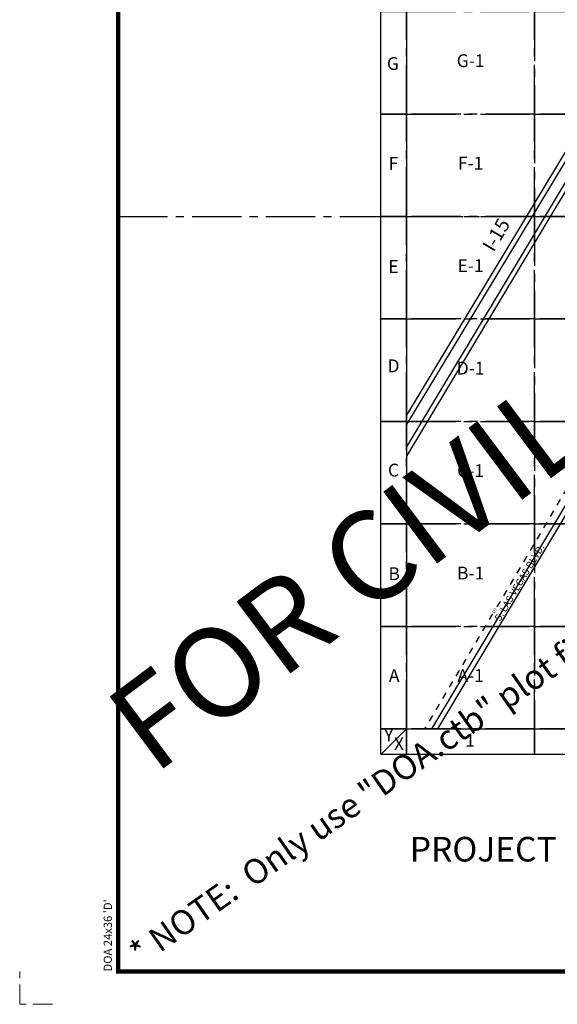
# Paper-space layout 'Layout1' of a CAD drawing. Units: feet. Extents: x 0 to 36, y 0 to 24.
# Drawn here: x 0 to 8.2, y 0 to 15 of the extents above; entities that cross this region are included whole.
import ezdxf
from ezdxf.enums import TextEntityAlignment as Align

# ---------------------------------------------------------------- set-up
doc = ezdxf.new("R2010")
doc.units = ezdxf.units.FT
doc.header["$MEASUREMENT"] = 0
doc.linetypes.add('CENTER2', pattern=[1.125, 0.75, -0.125, 0.125, -0.125])
doc.linetypes.add('DASHXS', pattern=[0.1125, 0.0625, -0.05])
doc.layers.get('0').update_dxf_attribs({"linetype": 'CONTINUOUS'})
doc.layers.get('DEFPOINTS').update_dxf_attribs({"color": 140, "linetype": 'CONTINUOUS'})
for name, color, linetype in [('EX_ROADS', 252, 'CONTINUOUS'), ('G-GRID', 252, 'CONTINUOUS'), ('G-GRID-BORDER', 6, 'CONTINUOUS'), ('G-GRID-BORDER-TEXT', 6, 'CONTINUOUS'), ('G-GRID-TEXT', 253, 'CONTINUOUS'), ('G-TBLK', 7, 'CONTINUOUS'), ('G-TBLK-TEXT', 3, 'CONTINUOUS'), ('STREET_NAMES', 4, 'CONTINUOUS'), ('XT', 10, 'DASHXS')]:
    doc.layers.add(name, color=color, linetype=linetype)
doc.styles.add('Arial', font='arial.ttf')
doc.styles.add('L80', font='simplex.shx', dxfattribs={"height": 0.08})
doc.styles.add('SheetNum', font='ARIALNB.TTF', dxfattribs={"width": 0.8})
doc.styles.get("Standard").update_dxf_attribs({"font": 'arial.ttf'})
doc.styles.add('TitleText', font='ARIALN.TTF')

# ---------------------------------------------------------------- blocks, each defined once
blk = doc.blocks.new('DOA Titleblock 24x36 D Sheet (Cover)')
at = {"layer": 'G-TBLK', "const_width": 0.0625}
blk.add_lwpolyline([(1.5, 23.5), (35.5, 23.5), (35.5, 0.5), (1.5, 0.5)], close=True, dxfattribs=at)
at = {"layer": 'G-TBLK', "color": 254, "linetype": 'CENTER2', "lineweight": 5, "ltscale": 0.4}
blk.add_lwpolyline([(0.5, 0), (0, 0), (0, 0.5)], dxfattribs=at)
at = {"layer": 'G-TBLK', "color": 3, "insert": (1.279, 0.5), "char_height": 0.125, "width": 1.75352, "attachment_point": 1, "rotation": 90, "style": 'Arial'}
blk.add_mtext("DOA 24x36 'D'", dxfattribs=at)
at = {"layer": 'G-TBLK', "color": 4, "style": 'TitleText'}
for tag, p in [('DOA_PROJECT_#', (34.5, 2.603)), ('MONTH_DAY,2022', (34.5, 2.259)), ('ISSUED-FOR', (34.5, 0.877)), ('BID/CONSTRUCTION', (34.5, 0.627))]:
    blk.add_attdef(tag, text='', height=0.156, dxfattribs=at).set_placement(p, align=Align.CENTER)
at = {"layer": 'G-TBLK', "color": 4, "style": 'SheetNum', "width": 0.75}
blk.add_attdef('C#.#', text='', height=0.5, dxfattribs=at).set_placement((34.493, 1.271), align=Align.CENTER)

psp = doc.layouts.get("Layout1")

# ---------------------------------------------------------------- linework, layer by layer
at = {"layer": 'DEFPOINTS', "linetype": 'CENTER2'}
psp.add_line((1.5, 12), (35.5, 12), dxfattribs=at)
at = {"layer": 'EX_ROADS'}
for p, q in [((9.222, 9.13), (6.271, 4.195)), ((9.289, 9.09), (6.362, 4.195))]:
    psp.add_line(p, q, dxfattribs=at)
for points in [[(12.279, 19.804), (11.15, 17.765), (11.058, 17.599), (10.945, 17.398), (10.903, 17.323), (10.875, 17.27), (10.845, 17.213), (10.83, 17.182), (10.715, 16.988), (10.585, 16.768), (10.417, 16.492), (10.327, 16.34), (10.242, 16.199), (10.146, 16.038), (10.047, 15.874), (9.979, 15.76), (9.963, 15.734), (9.704, 15.302), (9.53, 15.015), (9.302, 14.633), (9.155, 14.387), (5.89, 8.975)], [(12.363, 19.804), (11.214, 17.729), (11.122, 17.563), (11.009, 17.362), (10.968, 17.288), (10.94, 17.236), (10.91, 17.18), (10.895, 17.148), (10.779, 16.95), (10.648, 16.73), (10.48, 16.454), (10.39, 16.303), (10.306, 16.161), (10.209, 16), (10.11, 15.836), (10.042, 15.723), (10.026, 15.697), (9.766, 15.264), (9.593, 14.977), (9.365, 14.595), (9.218, 14.349), (5.89, 8.833)], [(12.907, 19.804), (11.505, 17.62), (11.394, 17.446), (11.289, 17.28), (11.173, 17.097), (11.073, 16.938), (11.01, 16.837), (10.902, 16.673), (10.768, 16.475), (10.76, 16.461), (10.545, 16.105), (10.402, 15.867), (10.298, 15.692), (10.121, 15.398), (9.915, 15.055), (9.771, 14.814), (9.591, 14.515), (9.409, 14.212), (9.289, 14.011), (9.186, 13.842), (5.89, 8.347)], [(12.82, 19.804), (11.443, 17.66), (11.332, 17.485), (11.227, 17.32), (11.111, 17.136), (11.011, 16.977), (10.948, 16.877), (10.841, 16.713), (10.706, 16.514), (10.697, 16.499), (10.482, 16.142), (10.339, 15.905), (10.235, 15.73), (10.058, 15.436), (9.852, 15.093), (9.708, 14.852), (9.528, 14.553), (9.346, 14.25), (9.226, 14.049), (9.123, 13.88), (5.89, 8.49)]]:
    psp.add_lwpolyline(points, dxfattribs=at)
at = {"layer": 'G-GRID', "color": 3}
psp.add_lwpolyline([(5.5, 19.805), (19.549, 19.805), (19.549, 3.805), (5.5, 3.805)], close=True, dxfattribs=at)
at = {"layer": 'G-GRID', "linetype": 'CENTER2'}
for points in [[(7.841, 13.561), (5.89, 13.561), (5.89, 15.122), (7.841, 15.122), (7.841, 13.561)], [(9.793, 13.561), (7.841, 13.561), (7.841, 15.122), (9.793, 15.122), (9.793, 13.561)], [(7.841, 12), (5.89, 12), (5.89, 13.561), (7.841, 13.561), (7.841, 12)], [(9.793, 12), (7.841, 12), (7.841, 13.561), (9.793, 13.561), (9.793, 12)], [(7.841, 10.439), (5.89, 10.439), (5.89, 12), (7.841, 12), (7.841, 10.439)], [(9.793, 10.439), (7.841, 10.439), (7.841, 12), (9.793, 12), (9.793, 10.439)], [(7.841, 8.878), (5.89, 8.878), (5.89, 10.439), (7.841, 10.439), (7.841, 8.878)], [(9.793, 8.878), (7.841, 8.878), (7.841, 10.439), (9.793, 10.439), (9.793, 8.878)], [(7.841, 7.317), (5.89, 7.317), (5.89, 8.878), (7.841, 8.878), (7.841, 7.317)], [(9.793, 7.317), (7.841, 7.317), (7.841, 8.878), (9.793, 8.878), (9.793, 7.317)], [(7.841, 5.756), (5.89, 5.756), (5.89, 7.317), (7.841, 7.317), (7.841, 5.756)], [(9.793, 5.756), (7.841, 5.756), (7.841, 7.317), (9.793, 7.317), (9.793, 5.756)], [(7.841, 4.195), (5.89, 4.195), (5.89, 5.756), (7.841, 5.756), (7.841, 4.195)], [(9.793, 4.195), (7.841, 4.195), (7.841, 5.756), (9.793, 5.756), (9.793, 4.195)]]:
    psp.add_lwpolyline(points, dxfattribs=at)
at = {"layer": 'G-GRID-BORDER'}
psp.add_line((5.5, 3.805), (5.89, 4.195), dxfattribs=at)
for points in [[(5.89, 13.561), (5.5, 13.561), (5.5, 15.122), (5.89, 15.122)], [(5.89, 12), (5.5, 12), (5.5, 13.561), (5.89, 13.561)], [(5.89, 10.439), (5.5, 10.439), (5.5, 12), (5.89, 12)], [(5.89, 8.878), (5.5, 8.878), (5.5, 10.439), (5.89, 10.439)], [(5.89, 7.317), (5.5, 7.317), (5.5, 8.878), (5.89, 8.878)], [(5.89, 5.756), (5.5, 5.756), (5.5, 7.317), (5.89, 7.317)], [(5.89, 4.195), (5.5, 4.195), (5.5, 5.756), (5.89, 5.756)], [(5.5, 4.195), (5.89, 4.195), (5.89, 3.805), (5.5, 3.805)], [(5.89, 4.195), (7.841, 4.195), (7.841, 3.805), (5.89, 3.805)], [(7.841, 4.195), (9.793, 4.195), (9.793, 3.805), (7.841, 3.805)]]:
    psp.add_lwpolyline(points, close=True, dxfattribs=at)
at = {"layer": 'XT'}
for p, q in [((8.534, 8.204), (7.264, 6.053)), ((7.201, 5.948), (6.166, 4.195))]:
    psp.add_line(p, q, dxfattribs=at)

# ---------------------------------------------------------------- block references
at = {"ltscale": 2}
psp.add_blockref('DOA Titleblock 24x36 D Sheet (Cover)', (0, 0), dxfattribs=at)

# ---------------------------------------------------------------- texts
at = {"layer": 'DEFPOINTS', "color": 1, "ltscale": 2, "style": 'Arial'}
psp.add_text('FOR CIVIL DWGS USE ONLY', height=1.36719, rotation=36.835, dxfattribs=at).set_placement((2.039, 3.48))
at = {"layer": 'DEFPOINTS', "color": 1, "ltscale": 2, "insert": (1.63, 0.881), "char_height": 0.375, "width": 16.97813, "attachment_point": 1, "rotation": 35, "style": 'Arial'}
psp.add_mtext('* NOTE:  Only use "DOA.ctb" plot file for correct plotting/printing', dxfattribs=at)
at = {"layer": 'G-GRID-BORDER-TEXT', "char_height": 0.195, "attachment_point": 5}
for s, insert in [('G', (5.683, 14.305)), ('F', (5.692, 12.782)), ('E', (5.692, 11.213)), ('D', (5.692, 9.7)), ('C', (5.692, 8.112)), ('B', (5.702, 6.533)), ('A', (5.702, 4.982)), ('Y', (5.619, 4.08)), ('X', (5.775, 3.944)), ('1', (6.858, 3.998))]:
    psp.add_mtext(s, dxfattribs=dict(at, insert=insert))
at = {"layer": 'G-GRID-TEXT', "char_height": 0.1951, "attachment_point": 5}
for s, insert in [('G-1', (6.866, 14.348)), ('F-1', (6.866, 12.787)), ('E-1', (6.866, 11.226)), ('D-1', (6.866, 9.665)), ('C-1', (6.866, 8.104)), ('B-1', (6.866, 6.543)), ('A-1', (6.866, 4.982))]:
    psp.add_mtext(s, dxfattribs=dict(at, insert=insert))
at = {"layer": 'G-TBLK-TEXT', "ltscale": 2, "style": 'Arial'}
psp.add_text('PROJECT LOCATION', height=0.375, dxfattribs=at).set_placement((8.365, 2.55), align=Align.TOP_CENTER)
at = {"layer": 'STREET_NAMES', "attachment_point": 7, "rotation": 59.2269}
for s, insert, char_height in [('I-15', (7.274, 11.412), 0.2146), ('S. LAS VEGAS BLVD.', (7.344, 5.809), 0.10732)]:
    psp.add_mtext(s, dxfattribs=dict(at, insert=insert, char_height=char_height))
at = {"layer": 'XT', "style": 'L80'}
psp.add_text('OT', height=0.0468, rotation=240.199, dxfattribs=at).set_placement((7.227, 6.039))

doc.saveas('drawing.dxf')
